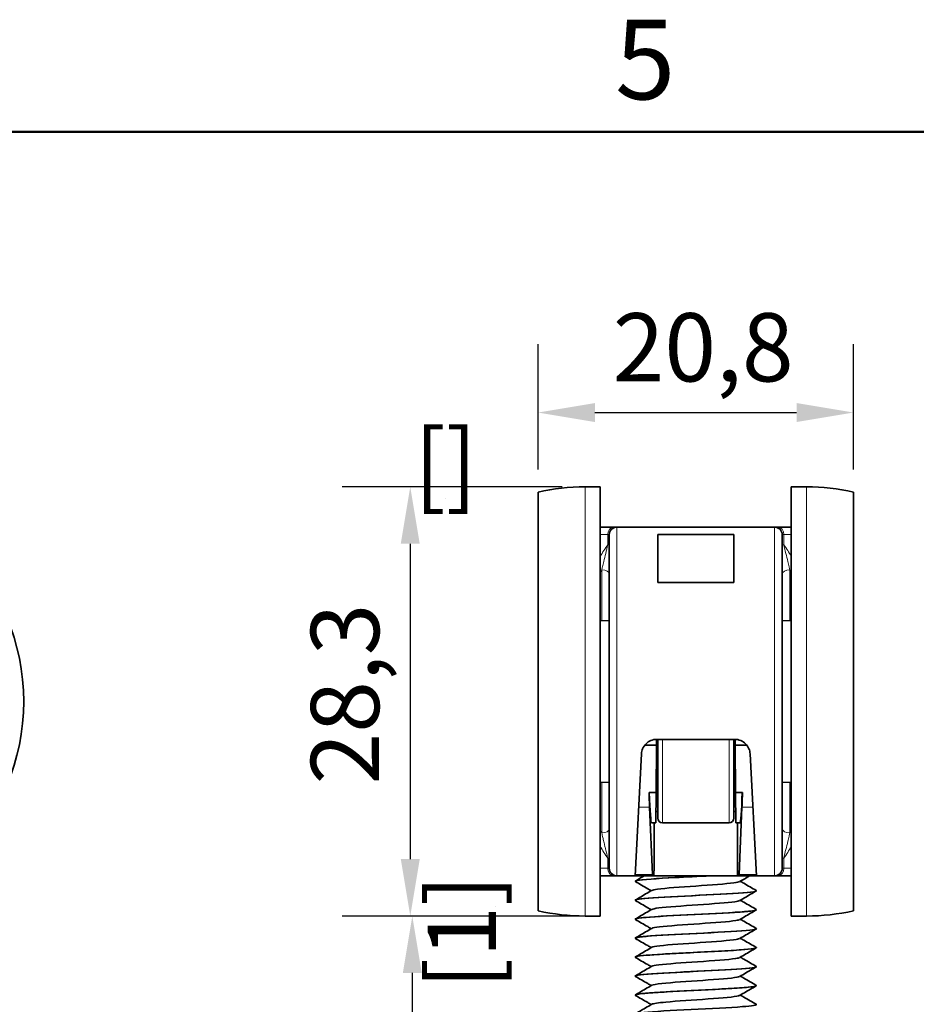
# Model space of a CAD drawing. Units: millimetres. Extents: x -1 to 630, y 0 to 446.
# Drawn here: x 117 to 176, y 373 to 438 of the extents above; entities that cross this region are included whole.
import ezdxf

# ---------------------------------------------------------------- set-up
doc = ezdxf.new("R2010")
doc.units = ezdxf.units.MM
doc.header["$LTSCALE"] = 1.5
for name, color, linetype, lineweight in [('Arêtes tangentes visibles(ISO)', 7, 'Continuous', 18), ('Arêtes visibles(ISO)', 7, 'Continuous', 35), ('Cadre_0', 7, 'Continuous', 50), ('Cadre_2', 7, 'Continuous', 50), ('Cotes(ISO)', 7, 'Continuous', 18)]:
    doc.layers.add(name, color=color, linetype=linetype, lineweight=lineweight)
doc.styles.add('Cadre_1', font='arial.ttf')
doc.styles.add('MANTION', font='arial.ttf')
doc.dimstyles.new('Plan commercial', dxfattribs={"dimscale": 1.5, "dimtxt": 3, "dimasz": 2.5, "dimexe": 3, "dimexo": 1, "dimgap": 0.762, "dimtad": 1, "dimrnd": 1e-08, "dimtxsty": 'MANTION', "dimcen": 0.09, "dimdle": 10, "dimclrd": 7, "dimclre": 7, "dimclrt": 256, "dimazin": 2, "dimtfac": 0.5, "dimtmove": 0, "dimatfit": 3, "dimfxl": 1, "dimtolj": 1, "dimlwd": 25, "dimlwe": 25, "dimarcsym": 0})

# ---------------------------------------------------------------- blocks, each defined once
blk = doc.blocks.new('Cadres Cadre par défaut')
at = {"layer": 'Cadre_0', "flags": 128}
blk.add_lwpolyline([(10, 10), (10, 287), (410, 287), (410, 10), (10, 10)], dxfattribs=at)
at = {"layer": 'Cadre_2', "insert": (103.854, 287.341), "char_height": 3.5, "attachment_point": 7, "style": 'Cadre_1'}
blk.add_mtext('5', dxfattribs=at)
blk = doc.blocks.new('*D5')
at = {"layer": 'Cotes(ISO)', "color": 7, "linetype": 'Continuous', "lineweight": 25, "transparency": 16777216}
for p, q in [((152.302, 378.792), (137.911, 378.792)), ((142.411, 375.042), (142.411, 336.942)), ((153.787, 333.192), (137.911, 333.192))]:
    blk.add_line(p, q, dxfattribs=at)
at = {"layer": 'Cotes(ISO)', "color": 7, "linetype": 'Continuous', "transparency": 16777216}
for points in [[(141.786, 375.042), (143.036, 375.042), (142.411, 378.792)], [(141.786, 336.942), (143.036, 336.942), (142.411, 333.192)]]:
    blk.add_solid(points, dxfattribs=at)
at = {"layer": 'Defpoints', "color": 0, "linetype": 'Continuous', "transparency": 16777216}
for p in [(153.802, 378.792), (142.411, 333.192), (155.287, 333.192)]:
    blk.add_point(p, dxfattribs=at)
at = {"layer": 'Cotes(ISO)', "color": 154, "linetype": 'Continuous', "lineweight": 25, "true_color": 0x004691, "transparency": 16777216, "char_height": 4.5, "attachment_point": 1, "rotation": 90, "style": 'MANTION'}
for s, insert in [('\\A1; 46', (136.673, 351.767)), ('\\A1;[1{\\H0,7000x;\\S51#64;}]', (143.554, 335.689))]:
    blk.add_mtext(s, dxfattribs=dict(at, insert=insert))
blk = doc.blocks.new('*D6')
at = {"layer": 'Cotes(ISO)', "color": 7, "linetype": 'Continuous', "lineweight": 25, "transparency": 16777216}
for p, q in [((152.302, 407.092), (137.776, 407.092)), ((142.276, 403.342), (142.276, 382.542)), ((153.302, 378.792), (137.776, 378.792))]:
    blk.add_line(p, q, dxfattribs=at)
at = {"layer": 'Cotes(ISO)', "color": 7, "linetype": 'Continuous', "transparency": 16777216}
for points in [[(141.651, 403.342), (142.901, 403.342), (142.276, 407.092)], [(141.651, 382.542), (142.901, 382.542), (142.276, 378.792)]]:
    blk.add_solid(points, dxfattribs=at)
at = {"layer": 'Defpoints', "color": 0, "linetype": 'Continuous', "transparency": 16777216}
for p in [(153.802, 407.092), (142.276, 378.792), (154.802, 378.792)]:
    blk.add_point(p, dxfattribs=at)
at = {"layer": 'Cotes(ISO)', "color": 154, "linetype": 'Continuous', "lineweight": 25, "true_color": 0x004691, "transparency": 16777216, "char_height": 4.5, "attachment_point": 1, "rotation": 90, "style": 'MANTION'}
for s, insert in [('\\A1; 28,3', (135.724, 386.094)), ('\\A1;[1{\\H0,7000x;\\S7#64;}]', (143.419, 373.971))]:
    blk.add_mtext(s, dxfattribs=dict(at, insert=insert))
blk = doc.blocks.new('*D7')
at = {"layer": 'Cotes(ISO)', "color": 7, "linetype": 'Continuous', "lineweight": 25, "transparency": 16777216}
for p, q in [((150.702, 408.248), (150.702, 416.495)), ((171.502, 408.248), (171.502, 416.495)), ((154.452, 411.995), (167.752, 411.995))]:
    blk.add_line(p, q, dxfattribs=at)
at = {"layer": 'Cotes(ISO)', "color": 7, "linetype": 'Continuous', "transparency": 16777216}
for points in [[(154.452, 412.62), (154.452, 411.37), (150.702, 411.995)], [(167.752, 412.62), (167.752, 411.37), (171.502, 411.995)]]:
    blk.add_solid(points, dxfattribs=at)
at = {"layer": 'Defpoints', "color": 0, "linetype": 'Continuous', "transparency": 16777216}
for p in [(171.502, 411.995), (150.702, 406.748), (171.502, 406.748)]:
    blk.add_point(p, dxfattribs=at)
at = {"layer": 'Cotes(ISO)', "color": 154, "linetype": 'Continuous', "lineweight": 25, "true_color": 0x004691, "transparency": 16777216, "char_height": 4.5, "attachment_point": 1, "style": 'MANTION'}
for s, insert in [('\\A1; 20,8', (154.249, 418.546)), ('\\A1;[{\\H0,7000x;\\S13#16;}]', (142.54, 410.852))]:
    blk.add_mtext(s, dxfattribs=dict(at, insert=insert))

msp = doc.modelspace()

# ---------------------------------------------------------------- linework, layer by layer
at = {"layer": 'Arêtes tangentes visibles(ISO)'}
for p, q in [((153.8016, 378.7918), (153.8016, 407.0918)), ((168.4016, 407.0918), (168.4016, 378.7918)), ((155.2967, 403.9418), (154.8016, 403.9418)), ((155.2967, 403.9418), (155.4016, 403.9418)), ((155.2967, 403.9418), (155.2967, 403.2779)), ((155.9016, 404.4418), (155.9016, 381.4418)), ((166.3016, 381.4418), (166.3016, 404.4418)), ((166.8016, 403.9418), (166.9064, 403.9418)), ((167.4016, 403.9418), (166.9064, 403.9418)), ((166.9064, 403.2779), (166.9064, 403.9418)), ((155.4016, 403.2779), (155.2967, 403.2779)), ((166.9064, 403.2779), (166.8016, 403.2779)), ((154.9016, 401.6154), (154.9016, 398.273)), ((167.3016, 398.273), (167.3016, 401.6154)), ((158.9016, 390.4418), (158.9016, 384.9418)), ((163.3016, 384.9418), (163.3016, 390.4418)), ((154.9016, 387.6106), (154.9016, 384.2683)), ((167.3016, 384.2683), (167.3016, 387.6106)), ((157.3393, 385.979), (158.0548, 385.979)), ((164.1483, 385.979), (164.8638, 385.979)), ((155.2967, 382.6057), (155.2967, 381.9418)), ((155.2967, 382.6057), (155.4016, 382.6057)), ((166.8016, 382.6057), (166.9064, 382.6057)), ((166.9064, 381.9418), (166.9064, 382.6057)), ((154.8016, 381.9418), (155.2967, 381.9418)), ((155.4016, 381.9418), (155.2967, 381.9418)), ((166.9064, 381.9418), (166.8016, 381.9418)), ((166.9064, 381.9418), (167.4016, 381.9418)), ((157.1063, 381.5322), (158.2456, 381.5322)), ((163.9576, 381.5322), (165.0968, 381.5322))]:
    msp.add_line(p, q, dxfattribs=at)
for centre, major_axis, ratio, start_param, end_param in [((155.6918, 403.9418), (0, 0.5), 0.7902439, 0, 1.5707963), ((166.5113, 403.9418), (0, 0.5), 0.7902439, 4.712389, 6.2831853), ((154.9016, 401.3262), (0.5, 0), 0.5782369, 0, 1.5707963), ((167.3016, 401.3262), (-0.5, 0), 0.5782369, 4.712389, 6.2831853), ((154.9016, 384.5574), (0.5, 0), 0.5782369, 4.712389, 6.2831853), ((167.3016, 384.5574), (-0.5, 0), 0.5782369, 0, 1.5707963), ((155.6918, 381.9418), (0, -0.5), 0.7902439, 4.712389, 6.2831853), ((166.5113, 381.9418), (0, -0.5), 0.7902439, 0, 1.5707963)]:
    msp.add_ellipse(centre, major_axis=major_axis, ratio=ratio, start_param=start_param, end_param=end_param, dxfattribs=at)
for points in [[(155.2967, 403.2779), (155.1205, 403.0303), (154.9554, 402.7708), (154.801, 402.5003)], [(167.402, 402.5002), (167.2476, 402.7709), (167.0825, 403.0305), (166.9064, 403.2779)], [(154.8016, 401.4058), (154.8343, 401.4763), (154.8676, 401.5462), (154.9016, 401.6154)], [(167.3016, 401.6154), (167.3355, 401.5461), (167.3689, 401.4763), (167.4015, 401.4058)], [(154.9016, 384.2683), (154.8676, 384.3374), (154.8343, 384.4073), (154.8016, 384.4778)], [(167.4015, 384.4778), (167.3689, 384.4073), (167.3355, 384.3375), (167.3016, 384.2683)], [(154.801, 383.3832), (154.9554, 383.1127), (155.1205, 382.8533), (155.2967, 382.6057)], [(166.9064, 382.6057), (167.0825, 382.8531), (167.2476, 383.1127), (167.402, 383.3834)]]:
    msp.add_open_spline(points, degree=3, dxfattribs=at)
for points, knots in [([(155.2967, 403.2779), (155.2587, 403.0947), (155.2102, 402.896), (155.1187, 402.5222), (155.0746, 402.3445), (155.004, 402.0533), (154.9771, 401.9407), (154.9341, 401.7571), (154.9177, 401.6863), (154.9016, 401.6154)], [0, 0, 0, 0, 0.07707376, 0.07707376, 0.1465487, 0.1465487, 0.18997054, 0.18997054, 0.21710919, 0.21710919, 0.21710919, 0.21710919]), ([(167.3016, 401.6154), (167.2854, 401.6863), (167.2691, 401.7571), (167.226, 401.9407), (167.1991, 402.0533), (167.1285, 402.3445), (167.0845, 402.5222), (166.9929, 402.896), (166.9444, 403.0947), (166.9064, 403.2779)], [0, 0, 0, 0, 0.02713865, 0.02713865, 0.07056048, 0.07056048, 0.14003541, 0.14003541, 0.21710917, 0.21710917, 0.21710917, 0.21710917]), ([(154.9016, 384.2683), (154.9244, 384.1678), (154.9479, 384.0671), (154.9931, 383.8761), (155.0148, 383.7858), (155.0502, 383.6397), (155.0639, 383.5837), (155.0862, 383.493), (155.0947, 383.4582), (155.1203, 383.354), (155.1374, 383.2848), (155.1814, 383.1055), (155.2081, 382.996), (155.2563, 382.7909), (155.278, 382.6958), (155.2967, 382.6057)], [0, 0, 0, 0, 0.03845002, 0.03845002, 0.07310919, 0.07310919, 0.09477117, 0.09477117, 0.10830991, 0.10830991, 0.13538739, 0.13538739, 0.17871135, 0.17871135, 0.21661982, 0.21661982, 0.21661982, 0.21661982]), ([(166.9064, 382.6057), (166.9444, 382.7889), (166.9929, 382.9877), (167.0845, 383.3614), (167.1285, 383.5391), (167.1991, 383.8303), (167.226, 383.9429), (167.2691, 384.1266), (167.2854, 384.1974), (167.3016, 384.2683)], [0, 0, 0, 0, 0.07707375, 0.07707375, 0.14654869, 0.14654869, 0.18997052, 0.18997052, 0.21710917, 0.21710917, 0.21710917, 0.21710917])]:
    msp.add_open_spline(points, degree=3, knots=knots, dxfattribs=at)
at = {"layer": 'Arêtes visibles(ISO)'}
for p, q in [((150.7016, 379.1356), (150.7016, 406.7481)), ((153.8016, 407.0918), (154.8016, 407.0918)), ((154.8016, 378.7918), (154.8016, 407.0918)), ((167.4016, 407.0918), (167.4016, 378.7918)), ((168.4016, 407.0918), (167.4016, 407.0918)), ((171.5016, 406.7481), (171.5016, 379.1356)), ((154.8016, 404.4418), (155.6918, 404.4418)), ((155.4016, 381.9418), (155.4016, 403.9418)), ((155.9016, 404.4418), (155.6918, 404.4418)), ((155.9016, 404.4418), (166.3016, 404.4418)), ((158.6016, 400.7835), (158.6016, 403.9418)), ((158.6016, 403.9418), (163.6016, 403.9418)), ((163.6016, 403.9418), (163.6016, 400.7835)), ((166.5113, 404.4418), (166.3016, 404.4418)), ((166.5113, 404.4418), (167.4016, 404.4418)), ((166.8016, 403.9418), (166.8016, 381.9418)), ((163.6016, 400.7835), (158.6016, 400.7835)), ((155.4016, 398.2599), (154.8016, 398.2756)), ((166.8016, 398.2599), (167.4016, 398.2756)), ((158.5099, 390.4417), (158.5067, 390.0695)), ((158.5222, 390.4418), (163.6809, 390.4418)), ((158.6016, 385.2418), (158.6016, 390.4418)), ((163.6016, 390.4418), (163.6016, 385.2418)), ((163.6932, 390.4417), (163.6964, 390.0695)), ((157.7438, 390.0695), (158.5067, 390.0695)), ((158.4794, 386.9418), (158.5067, 390.0695)), ((163.6964, 390.0695), (164.4594, 390.0695)), ((163.6964, 390.0695), (163.7237, 386.9418)), ((157.5236, 389.4941), (157.1016, 381.4418)), ((164.6796, 389.4941), (165.1016, 381.4418)), ((158.4881, 387.9418), (158.6016, 387.9418)), ((163.715, 387.9418), (163.6016, 387.9418)), ((155.4016, 387.6237), (154.8016, 387.608)), ((166.8016, 387.6237), (167.4016, 387.608)), ((158.0193, 386.9418), (158.4794, 386.9418)), ((158.4619, 384.9418), (158.4794, 386.9418)), ((163.7237, 386.9418), (163.7412, 384.9418)), ((163.7237, 386.9418), (164.1838, 386.9418)), ((158.2456, 381.5322), (158.0548, 385.979)), ((164.1483, 385.979), (163.9576, 381.5322)), ((158.4685, 385.6905), (158.6016, 385.6905)), ((163.6016, 385.6905), (163.7347, 385.6905)), ((158.1851, 384.9418), (158.4619, 384.9418)), ((158.3516, 384.9418), (158.3516, 382.183)), ((163.3016, 384.9418), (158.9016, 384.9418)), ((163.7412, 384.9418), (164.018, 384.9418)), ((163.8516, 382.183), (163.8516, 384.9418)), ((155.6918, 381.4418), (154.8016, 381.4418)), ((155.6918, 381.4418), (155.9016, 381.4418)), ((157.1016, 381.4418), (155.9016, 381.4418)), ((158.2534, 381.4418), (157.1016, 381.4418)), ((158.3322, 381.4418), (158.2534, 381.4418)), ((163.871, 381.4418), (158.3322, 381.4418)), ((163.9497, 381.4418), (163.871, 381.4418)), ((165.1016, 381.4418), (163.9497, 381.4418)), ((165.1016, 381.4418), (166.3016, 381.4418)), ((166.3016, 381.4418), (166.5113, 381.4418)), ((167.4016, 381.4418), (166.5113, 381.4418)), ((157.1016, 381.0838), (157.1016, 381.0848)), ((165.1016, 380.4583), (165.1016, 380.4593)), ((157.1016, 379.8328), (157.1016, 379.8338)), ((165.1016, 379.2073), (165.1016, 379.2083)), ((153.8016, 378.7918), (154.8016, 378.7918)), ((157.1016, 378.5818), (157.1016, 378.5828)), ((168.4016, 378.7918), (167.4016, 378.7918)), ((165.1016, 377.9563), (165.1016, 377.9573)), ((157.1016, 377.3308), (157.1016, 377.3318)), ((165.1016, 376.7053), (165.1016, 376.7063)), ((157.1016, 376.0798), (157.1016, 376.0808)), ((165.1016, 375.4543), (165.1016, 375.4553)), ((157.1016, 374.8288), (157.1016, 374.8298)), ((165.1016, 374.2033), (165.1016, 374.2043)), ((157.1016, 373.5778), (157.1016, 373.5788))]:
    msp.add_line(p, q, dxfattribs=at)
msp.add_circle((102.638, 392.9418), 14.15, dxfattribs=at)
for centre, radius, start, end in [((153.8016, 392.9418), 14.15, 90, 102.655077), ((168.4016, 392.9418), 14.15, 77.344923, 90), ((155.9016, 403.9418), 0.5, 90, 180), ((166.3016, 403.9418), 0.5, 0, 90), ((158.9016, 385.2418), 0.3, 180, 270), ((163.3016, 385.2418), 0.3, 270, 0), ((155.9016, 381.9418), 0.5, 180, 270), ((166.3016, 381.9418), 0.5, 270, 0), ((153.8016, 392.9418), 14.15, 257.344923, 270), ((168.4016, 392.9418), 14.15, 270, 282.655077)]:
    msp.add_arc(centre, radius, start, end, dxfattribs=at)
for centre, major_axis, start_param, end_param in [((158.1309, 392.9418), (0.0576, -8.5), 5.4958855, 5.6721485), ((158.1309, 392.9418), (-0.0543, 8), 2.4186869, 3.1414211), ((164.0722, 392.9418), (0.0543, 8), 3.1417642, 3.8644984), ((164.0722, 392.9418), (-0.0576, -8.5), 0.6110368, 0.7872998), ((158.3254, 382.4418), (-0.0068, 1), 3.1414211, 4.4504181), ((163.8777, 382.4418), (0.0068, 1), 1.8327672, 3.1417642), ((158.25, 381.9418), (0.0034, -0.5), 5.6721485, 6.2830138), ((163.9531, 381.9418), (-0.0034, -0.5), 0.0001715, 0.6110368)]:
    msp.add_ellipse(centre, major_axis=major_axis, ratio=0.0252925, start_param=start_param, end_param=end_param, dxfattribs=at)
for points, knots in [([(158.5222, 390.4418), (158.397, 390.4418), (158.2637, 390.4168), (158.019, 390.316), (157.9076, 390.2402), (157.7282, 390.0632), (157.6499, 389.9489), (157.5541, 389.7177), (157.5296, 389.6034), (157.5236, 389.4941)], [0.30915847, 0.30915847, 0.30915847, 0.30915847, 0.34671156, 0.34671156, 0.38426465, 0.38426465, 0.4234954, 0.4234954, 0.4572841, 0.4572841, 0.4572841, 0.4572841]), ([(164.6796, 389.4941), (164.6736, 389.6034), (164.6491, 389.7177), (164.5533, 389.9489), (164.4749, 390.0632), (164.2955, 390.2402), (164.1841, 390.316), (163.9394, 390.4168), (163.8061, 390.4418), (163.6809, 390.4418)], [-0.14812563, -0.14812563, -0.14812563, -0.14812563, -0.11433694, -0.11433694, -0.07510618, -0.07510618, -0.03755309, -0.03755309, 0, 0, 0, 0]), ([(157.1236, 381.0667), (157.0816, 381.0898), (157.1181, 381.113), (157.2391, 381.1362), (157.5709, 381.1997), (158.5289, 381.2632), (159.7274, 381.3267), (160.451, 381.3651), (161.2507, 381.4034), (162.0016, 381.4418)], [234.1748421, 234.1748421, 234.1748421, 234.1748421, 234.5239097, 234.5239097, 234.5239097, 235.4809818, 235.4809818, 235.4809818, 236.0589204, 236.0589204, 236.0589204, 236.0589204]), ([(161.9815, 381.4418), (161.7171, 381.4283), (161.4466, 381.4147), (161.1748, 381.4012), (159.8925, 381.3374), (158.6156, 381.2735), (157.8629, 381.2097), (157.3721, 381.1681), (157.1129, 381.1264), (157.1087, 381.0848)], [-242.3370832, -242.3370832, -242.3370832, -242.3370832, -242.1331703, -242.1331703, -242.1331703, -241.1712659, -241.1712659, -241.1712659, -240.5440659, -240.5440659, -240.5440659, -240.5440659]), ([(157.1164, 381.1019), (157.2074, 381.1547), (157.2984, 381.2074), (157.4939, 381.3207), (157.5983, 381.3812), (157.7027, 381.4418)], [0, 0, 0, 0, 0.031559944, 0.031559944, 0.067774633, 0.067774633, 0.067774633, 0.067774633]), ([(158.1644, 380.4588), (158.0871, 380.5037), (158.0098, 380.5486), (157.6605, 380.7514), (157.3885, 380.9091), (157.1164, 381.0667)], [0.00466547, 0.00466547, 0.00466547, 0.00466547, 0.03148387, 0.03148387, 0.12582354, 0.12582354, 0.12582354, 0.12582354]), ([(158.2127, 380.4822), (158.2583, 380.5098), (158.3835, 380.5373), (158.5881, 380.5648), (159.1003, 380.6337), (160.0908, 380.7026), (161.1002, 380.7715), (162.1091, 380.8403), (163.0999, 380.9092), (163.6131, 380.9781), (163.8187, 381.0057), (163.9447, 381.0333), (163.9904, 381.0609)], [234.3786077, 234.3786077, 234.3786077, 234.3786077, 234.7931195, 234.7931195, 234.7931195, 235.8311967, 235.8311967, 235.8311967, 236.8688933, 236.8688933, 236.8688933, 237.2847461, 237.2847461, 237.2847461, 237.2847461]), ([(164.0387, 381.0843), (164.116, 381.0394), (164.1933, 380.9945), (164.5426, 380.7918), (164.8147, 380.6341), (165.0868, 380.4764)], [0.00466547, 0.00466547, 0.00466547, 0.00466547, 0.03148387, 0.03148387, 0.12582354, 0.12582354, 0.12582354, 0.12582354]), ([(157.1171, 379.8157), (157.0209, 379.8743), (157.4643, 379.9329), (158.3068, 379.9915), (159.2216, 380.0552), (160.5822, 380.1188), (161.8389, 380.1825), (163.0952, 380.2461), (164.2137, 380.3097), (164.7428, 380.3733), (164.9783, 380.4017), (165.0942, 380.43), (165.0931, 380.4583)], [227.8916568, 227.8916568, 227.8916568, 227.8916568, 228.7749308, 228.7749308, 228.7749308, 229.7338886, 229.7338886, 229.7338886, 230.6925244, 230.6925244, 230.6925244, 231.1192879, 231.1192879, 231.1192879, 231.1192879]), ([(165.0841, 380.4764), (165.1042, 380.4656), (165.1064, 380.4548), (165.0897, 380.444), (164.991, 380.3802), (164.2368, 380.3164), (163.1329, 380.2526), (162.0293, 380.1888), (160.6062, 380.1251), (159.4407, 380.0613), (158.2754, 379.9975), (157.3993, 379.9338), (157.1676, 379.87), (157.1237, 379.858), (157.1031, 379.8459), (157.1048, 379.8338)], [-237.4885116, -237.4885116, -237.4885116, -237.4885116, -237.325391, -237.325391, -237.325391, -236.3643541, -236.3643541, -236.3643541, -235.4034882, -235.4034882, -235.4034882, -234.4427927, -234.4427927, -234.4427927, -234.2608806, -234.2608806, -234.2608806, -234.2608806]), ([(157.1164, 379.8509), (157.2074, 379.9037), (157.2984, 379.9564), (157.6613, 380.1667), (157.9331, 380.3244), (158.2048, 380.4822)], [0, 0, 0, 0, 0.03155994, 0.03155994, 0.12582354, 0.12582354, 0.12582354, 0.12582354]), ([(165.0868, 380.4412), (164.9957, 380.3884), (164.9047, 380.3357), (164.5418, 380.1254), (164.27, 379.9677), (163.9984, 379.8099)], [0, 0, 0, 0, 0.03155994, 0.03155994, 0.12582354, 0.12582354, 0.12582354, 0.12582354]), ([(157.125, 378.5647), (157.0733, 378.5942), (157.1479, 378.6237), (157.3558, 378.6532), (157.8054, 378.717), (158.8663, 378.7808), (160.1078, 378.8446), (161.349, 378.9083), (162.7368, 378.9721), (163.7086, 379.0359), (164.5792, 379.093), (165.0946, 379.1502), (165.1004, 379.2073)], [221.6084715, 221.6084715, 221.6084715, 221.6084715, 222.0529498, 222.0529498, 222.0529498, 223.0142487, 223.0142487, 223.0142487, 223.9752037, 223.9752037, 223.9752037, 224.8361026, 224.8361026, 224.8361026, 224.8361026]), ([(165.0792, 379.2254), (165.1448, 379.1854), (164.9758, 379.1453), (164.5776, 379.1053), (163.9444, 379.0416), (162.7487, 378.9778), (161.4744, 378.9141), (160.2004, 378.8505), (158.8824, 378.7868), (158.0537, 378.7231), (157.4454, 378.6763), (157.1129, 378.6296), (157.1068, 378.5828)], [-231.2053263, -231.2053263, -231.2053263, -231.2053263, -230.6016983, -230.6016983, -230.6016983, -229.6418426, -229.6418426, -229.6418426, -228.6821525, -228.6821525, -228.6821525, -227.9776953, -227.9776953, -227.9776953, -227.9776953]), ([(158.1644, 379.2078), (158.0871, 379.2527), (158.0098, 379.2976), (157.6605, 379.5004), (157.3885, 379.6581), (157.1164, 379.8157)], [0.00466547, 0.00466547, 0.00466547, 0.00466547, 0.03148387, 0.03148387, 0.12582354, 0.12582354, 0.12582354, 0.12582354]), ([(157.1164, 378.5999), (157.2074, 378.6527), (157.2984, 378.7054), (157.6613, 378.9157), (157.9331, 379.0734), (158.2048, 379.2312)], [0, 0, 0, 0, 0.03155994, 0.03155994, 0.12582354, 0.12582354, 0.12582354, 0.12582354]), ([(158.2133, 379.2312), (158.2647, 379.2618), (158.4144, 379.2924), (158.6596, 379.323), (159.213, 379.3921), (160.2322, 379.4611), (161.2427, 379.5302), (162.2528, 379.5992), (163.2166, 379.6682), (163.6857, 379.7373), (163.8502, 379.7615), (163.9517, 379.7857), (163.9911, 379.8099)], [228.0954224, 228.0954224, 228.0954224, 228.0954224, 228.5564431, 228.5564431, 228.5564431, 229.5968869, 229.5968869, 229.5968869, 230.6369262, 230.6369262, 230.6369262, 231.0015608, 231.0015608, 231.0015608, 231.0015608]), ([(164.0387, 379.8333), (164.116, 379.7884), (164.1933, 379.7435), (164.5426, 379.5408), (164.8147, 379.3831), (165.0868, 379.2254)], [0.00466547, 0.00466547, 0.00466547, 0.00466547, 0.03148387, 0.03148387, 0.12582354, 0.12582354, 0.12582354, 0.12582354]), ([(158.1644, 377.9568), (158.0871, 378.0017), (158.0098, 378.0466), (157.6605, 378.2494), (157.3885, 378.4071), (157.1164, 378.5647)], [0.00466547, 0.00466547, 0.00466547, 0.00466547, 0.03148387, 0.03148387, 0.12582354, 0.12582354, 0.12582354, 0.12582354]), ([(158.2135, 377.9802), (158.2691, 378.013), (158.4368, 378.0457), (158.7116, 378.0784), (159.293, 378.1476), (160.3319, 378.2168), (161.3426, 378.286), (162.3528, 378.3552), (163.2969, 378.4244), (163.7338, 378.4936), (163.8712, 378.5154), (163.9568, 378.5371), (163.9918, 378.5589)], [221.8122371, 221.8122371, 221.8122371, 221.8122371, 222.3050601, 222.3050601, 222.3050601, 223.3480157, 223.3480157, 223.3480157, 224.3905426, 224.3905426, 224.3905426, 224.7183755, 224.7183755, 224.7183755, 224.7183755]), ([(165.0868, 379.1902), (164.9957, 379.1374), (164.9047, 379.0847), (164.5418, 378.8744), (164.27, 378.7167), (163.9984, 378.5589)], [0, 0, 0, 0, 0.03155994, 0.03155994, 0.12582354, 0.12582354, 0.12582354, 0.12582354]), ([(164.0387, 378.5823), (164.116, 378.5374), (164.1933, 378.4925), (164.5426, 378.2898), (164.8147, 378.1321), (165.0868, 377.9744)], [0.00466547, 0.00466547, 0.00466547, 0.00466547, 0.03148387, 0.03148387, 0.12582354, 0.12582354, 0.12582354, 0.12582354]), ([(157.1168, 377.3137), (157.0146, 377.3754), (157.5173, 377.4372), (158.4446, 377.4989), (159.4194, 377.5638), (160.8343, 377.6287), (162.0973, 377.6937), (163.3505, 377.7581), (164.4185, 377.8225), (164.8607, 377.8869), (165.0196, 377.91), (165.0962, 377.9332), (165.0941, 377.9563)], [215.3252862, 215.3252862, 215.3252862, 215.3252862, 216.2556465, 216.2556465, 216.2556465, 217.2337048, 217.2337048, 217.2337048, 218.2041221, 218.2041221, 218.2041221, 218.5529173, 218.5529173, 218.5529173, 218.5529173]), ([(165.0861, 377.9744), (165.0953, 377.9693), (165.1005, 377.9642), (165.1014, 377.9591), (165.1128, 377.8954), (164.4684, 377.8318), (163.4285, 377.7682), (162.3887, 377.7045), (160.9817, 377.6409), (159.7757, 377.5773), (158.5699, 377.5137), (157.5975, 377.4501), (157.2512, 377.3864), (157.1521, 377.3682), (157.105, 377.35), (157.1073, 377.3318)], [-224.922141, -224.922141, -224.922141, -224.922141, -224.8450329, -224.8450329, -224.8450329, -223.8861592, -223.8861592, -223.8861592, -222.9274465, -222.9274465, -222.9274465, -221.968894, -221.968894, -221.968894, -221.6945099, -221.6945099, -221.6945099, -221.6945099]), ([(157.1164, 377.3489), (157.2074, 377.4017), (157.2984, 377.4544), (157.6613, 377.6647), (157.9331, 377.8224), (158.2048, 377.9802)], [0, 0, 0, 0, 0.03155994, 0.03155994, 0.12582354, 0.12582354, 0.12582354, 0.12582354]), ([(165.0868, 377.9392), (164.9957, 377.8864), (164.9047, 377.8337), (164.5418, 377.6234), (164.27, 377.4657), (163.9984, 377.3079)], [0, 0, 0, 0, 0.03155994, 0.03155994, 0.12582354, 0.12582354, 0.12582354, 0.12582354]), ([(158.1644, 376.7058), (158.0871, 376.7507), (158.0098, 376.7956), (157.6605, 376.9984), (157.3885, 377.1561), (157.1164, 377.3137)], [0.00466547, 0.00466547, 0.00466547, 0.00466547, 0.03148387, 0.03148387, 0.12582354, 0.12582354, 0.12582354, 0.12582354]), ([(158.2136, 376.7292), (158.2714, 376.763), (158.4487, 376.7968), (158.739, 376.8306), (159.3353, 376.9), (160.3859, 376.9694), (161.3974, 377.0388), (162.4084, 377.1081), (163.3421, 377.1775), (163.7602, 377.2469), (163.8828, 377.2672), (163.9597, 377.2875), (163.9923, 377.3079)], [215.5290518, 215.5290518, 215.5290518, 215.5290518, 216.038087, 216.038087, 216.038087, 217.0837033, 217.0837033, 217.0837033, 218.1288657, 218.1288657, 218.1288657, 218.4351902, 218.4351902, 218.4351902, 218.4351902]), ([(164.0387, 377.3313), (164.116, 377.2864), (164.1933, 377.2415), (164.5426, 377.0388), (164.8147, 376.8811), (165.0868, 376.7234)], [0.00466547, 0.00466547, 0.00466547, 0.00466547, 0.03148387, 0.03148387, 0.12582354, 0.12582354, 0.12582354, 0.12582354]), ([(157.1245, 376.0627), (157.0677, 376.096), (157.1722, 376.1293), (157.4426, 376.1626), (157.9526, 376.2254), (159.0397, 376.2883), (160.2746, 376.3511), (161.5094, 376.4139), (162.8603, 376.4767), (163.7937, 376.5396), (164.6147, 376.5948), (165.0942, 376.6501), (165.1001, 376.7053)], [209.0421009, 209.0421009, 209.0421009, 209.0421009, 209.5440643, 209.5440643, 209.5440643, 210.4907043, 210.4907043, 210.4907043, 211.4372537, 211.4372537, 211.4372537, 212.269732, 212.269732, 212.269732, 212.269732]), ([(165.0782, 376.7234), (165.1352, 376.6901), (165.0306, 376.6567), (164.7594, 376.6234), (164.2426, 376.5598), (163.1345, 376.4962), (161.8821, 376.4327), (160.6298, 376.3691), (159.2667, 376.3056), (158.3423, 376.242), (157.5608, 376.1883), (157.1106, 376.1345), (157.1038, 376.0808)], [-218.6389557, -218.6389557, -218.6389557, -218.6389557, -218.1362702, -218.1362702, -218.1362702, -217.1785071, -217.1785071, -217.1785071, -216.2208994, -216.2208994, -216.2208994, -215.4113246, -215.4113246, -215.4113246, -215.4113246]), ([(157.1164, 376.0979), (157.2074, 376.1507), (157.2984, 376.2034), (157.6613, 376.4137), (157.9331, 376.5714), (158.2048, 376.7292)], [0, 0, 0, 0, 0.03155994, 0.03155994, 0.12582354, 0.12582354, 0.12582354, 0.12582354]), ([(165.0868, 376.6882), (164.9957, 376.6354), (164.9047, 376.5827), (164.5418, 376.3724), (164.27, 376.2147), (163.9984, 376.0569)], [0, 0, 0, 0, 0.03155994, 0.03155994, 0.12582354, 0.12582354, 0.12582354, 0.12582354]), ([(158.1644, 375.4548), (158.0871, 375.4997), (158.0098, 375.5446), (157.6605, 375.7474), (157.3885, 375.9051), (157.1164, 376.0627)], [0.00466547, 0.00466547, 0.00466547, 0.00466547, 0.03148387, 0.03148387, 0.12582354, 0.12582354, 0.12582354, 0.12582354]), ([(158.2128, 375.4782), (158.2654, 375.5093), (158.4193, 375.5404), (158.671, 375.5714), (159.2221, 375.6395), (160.2227, 375.7075), (161.2186, 375.7756), (162.2638, 375.8469), (163.2624, 375.9183), (163.722, 375.9897), (163.866, 376.0121), (163.9552, 376.0345), (163.9912, 376.0569)], [209.2458665, 209.2458665, 209.2458665, 209.2458665, 209.7139668, 209.7139668, 209.7139668, 210.7390852, 210.7390852, 210.7390852, 211.8148582, 211.8148582, 211.8148582, 212.1520049, 212.1520049, 212.1520049, 212.1520049]), ([(164.0387, 376.0803), (164.116, 376.0354), (164.1933, 375.9905), (164.5426, 375.7878), (164.8147, 375.6301), (165.0868, 375.4724)], [0.00466547, 0.00466547, 0.00466547, 0.00466547, 0.03148387, 0.03148387, 0.12582354, 0.12582354, 0.12582354, 0.12582354]), ([(157.1187, 374.8117), (157.0996, 374.822), (157.0968, 374.8324), (157.1114, 374.8428), (157.1998, 374.9056), (157.9245, 374.9685), (158.999, 375.0314), (160.0734, 375.0942), (161.4698, 375.1571), (162.6361, 375.22), (163.8023, 375.2828), (164.7084, 375.3457), (164.9963, 375.4085), (165.0662, 375.4238), (165.0992, 375.439), (165.0972, 375.4543)], [202.7589156, 202.7589156, 202.7589156, 202.7589156, 202.9149924, 202.9149924, 202.9149924, 203.8622852, 203.8622852, 203.8622852, 204.8094827, 204.8094827, 204.8094827, 205.7565855, 205.7565855, 205.7565855, 205.9865467, 205.9865467, 205.9865467, 205.9865467]), ([(165.0866, 375.4724), (165.1892, 375.4113), (164.6971, 375.3502), (163.7876, 375.2891), (162.8424, 375.2257), (161.4716, 375.1622), (160.2269, 375.0987), (158.9823, 375.0352), (157.8971, 374.9717), (157.4077, 374.9082), (157.2063, 374.8821), (157.108, 374.8559), (157.1096, 374.8298)], [-212.3557704, -212.3557704, -212.3557704, -212.3557704, -211.4351681, -211.4351681, -211.4351681, -210.4784778, -210.4784778, -210.4784778, -209.5219379, -209.5219379, -209.5219379, -209.1281393, -209.1281393, -209.1281393, -209.1281393]), ([(157.1164, 374.8469), (157.2074, 374.8997), (157.2984, 374.9524), (157.6613, 375.1627), (157.9331, 375.3204), (158.2048, 375.4782)], [0, 0, 0, 0, 0.03155994, 0.03155994, 0.12582354, 0.12582354, 0.12582354, 0.12582354]), ([(165.0868, 375.4372), (164.9957, 375.3844), (164.9047, 375.3317), (164.5418, 375.1214), (164.27, 374.9637), (163.9984, 374.8059)], [0, 0, 0, 0, 0.03155994, 0.03155994, 0.12582354, 0.12582354, 0.12582354, 0.12582354]), ([(158.1644, 374.2038), (158.0871, 374.2487), (158.0098, 374.2936), (157.6605, 374.4964), (157.3885, 374.6541), (157.1164, 374.8117)], [0.00466547, 0.00466547, 0.00466547, 0.00466547, 0.03148387, 0.03148387, 0.12582354, 0.12582354, 0.12582354, 0.12582354]), ([(158.2126, 374.2272), (158.2809, 374.266), (158.5069, 374.3047), (158.8732, 374.3435), (159.5168, 374.4115), (160.5707, 374.4796), (161.556, 374.5477), (162.555, 374.6167), (163.447, 374.6858), (163.8167, 374.7548), (163.9079, 374.7718), (163.9665, 374.7888), (163.9937, 374.8059)], [202.9626812, 202.9626812, 202.9626812, 202.9626812, 203.5463547, 203.5463547, 203.5463547, 204.5721635, 204.5721635, 204.5721635, 205.6123586, 205.6123586, 205.6123586, 205.8688196, 205.8688196, 205.8688196, 205.8688196]), ([(164.0387, 374.8293), (164.116, 374.7844), (164.1933, 374.7395), (164.5426, 374.5368), (164.8147, 374.3791), (165.0868, 374.2214)], [0.00466547, 0.00466547, 0.00466547, 0.00466547, 0.03148387, 0.03148387, 0.12582354, 0.12582354, 0.12582354, 0.12582354]), ([(157.1198, 373.5607), (157.0402, 373.6107), (157.3381, 373.6607), (157.9599, 373.7107), (158.7422, 373.7736), (160.017, 373.8365), (161.2795, 373.8994), (162.542, 373.9623), (163.7597, 374.0252), (164.4507, 374.0881), (164.8724, 374.1265), (165.0913, 374.1649), (165.0941, 374.2033)], [196.4757303, 196.4757303, 196.4757303, 196.4757303, 197.2291957, 197.2291957, 197.2291957, 198.1770748, 198.1770748, 198.1770748, 199.1248544, 199.1248544, 199.1248544, 199.7033614, 199.7033614, 199.7033614, 199.7033614]), ([(165.0791, 374.2214), (165.1239, 374.1965), (165.0781, 374.1716), (164.9354, 374.1467), (164.5718, 374.0833), (163.5889, 374.0198), (162.3815, 373.9564), (161.1743, 373.893), (159.7748, 373.8296), (158.7452, 373.7661), (157.7315, 373.7037), (157.1028, 373.6413), (157.1016, 373.5788)], [-206.0725851, -206.0725851, -206.0725851, -206.0725851, -205.6972652, -205.6972652, -205.6972652, -204.7414652, -204.7414652, -204.7414652, -203.7858108, -203.7858108, -203.7858108, -202.844954, -202.844954, -202.844954, -202.844954]), ([(157.1164, 373.5959), (157.2074, 373.6487), (157.2984, 373.7014), (157.6613, 373.9117), (157.9331, 374.0694), (158.2048, 374.2272)], [0, 0, 0, 0, 0.03155994, 0.03155994, 0.12582354, 0.12582354, 0.12582354, 0.12582354]), ([(165.0868, 374.1862), (164.9957, 374.1334), (164.9047, 374.0807), (164.5418, 373.8704), (164.27, 373.7127), (163.9984, 373.5549)], [0, 0, 0, 0, 0.03155994, 0.03155994, 0.12582354, 0.12582354, 0.12582354, 0.12582354]), ([(158.1644, 372.9528), (158.0871, 372.9977), (158.0098, 373.0426), (157.6605, 373.2454), (157.3885, 373.4031), (157.1164, 373.5607)], [0.00466547, 0.00466547, 0.00466547, 0.00466547, 0.03148387, 0.03148387, 0.12582354, 0.12582354, 0.12582354, 0.12582354]), ([(158.2106, 372.9762), (158.2963, 373.0233), (158.6192, 373.0704), (159.127, 373.1175), (159.8617, 373.1856), (160.9576, 373.2538), (161.916, 373.3219), (162.8743, 373.39), (163.6615, 373.4581), (163.9194, 373.5263), (163.9556, 373.5358), (163.9811, 373.5453), (163.9965, 373.5549)], [196.6794958, 196.6794958, 196.6794958, 196.6794958, 197.388997, 197.388997, 197.388997, 198.4155259, 198.4155259, 198.4155259, 199.4419326, 199.4419326, 199.4419326, 199.5856342, 199.5856342, 199.5856342, 199.5856342]), ([(164.0387, 373.5783), (164.116, 373.5334), (164.1933, 373.4885), (164.5426, 373.2858), (164.8147, 373.1281), (165.0868, 372.9704)], [0.00466547, 0.00466547, 0.00466547, 0.00466547, 0.03148387, 0.03148387, 0.12582354, 0.12582354, 0.12582354, 0.12582354]), ([(165.0837, 372.9704), (165.1661, 372.9187), (164.8419, 372.8669), (164.1772, 372.8152), (163.3633, 372.7518), (162.0605, 372.6885), (160.7912, 372.6251), (159.5222, 372.5617), (158.3204, 372.4984), (157.6676, 372.435), (157.2994, 372.3993), (157.1114, 372.3635), (157.1098, 372.3278)], [-199.7893998, -199.7893998, -199.7893998, -199.7893998, -199.0096988, -199.0096988, -199.0096988, -198.0549031, -198.0549031, -198.0549031, -197.1002479, -197.1002479, -197.1002479, -196.5617687, -196.5617687, -196.5617687, -196.5617687]), ([(157.1164, 372.3449), (157.2074, 372.3977), (157.2984, 372.4504), (157.6613, 372.6607), (157.9331, 372.8184), (158.2048, 372.9762)], [0, 0, 0, 0, 0.03155994, 0.03155994, 0.12582354, 0.12582354, 0.12582354, 0.12582354])]:
    msp.add_open_spline(points, degree=3, knots=knots, dxfattribs=at)
msp.add_open_spline([(164.6547, 381.4418), (164.4359, 381.3149), (164.2171, 381.188), (163.9984, 381.0609)], degree=3, dxfattribs=at)

# ---------------------------------------------------------------- block references
at = {"xscale": 1.5, "yscale": 1.5, "zscale": 1.5}
msp.add_blockref('Cadres Cadre par défaut', (0, 0), dxfattribs=at)

# ---------------------------------------------------------------- dimensions: what is measured, and where the dimension line sits
at = {"layer": 'Cotes(ISO)', "color": 7, "linetype": 'Continuous', "lineweight": 25}
for base, p1, p2, angle, text, override, picture, middle in [((171.5016, 411.9948), (150.7016, 406.7481), (171.5016, 406.7481), 180, ' <>\\X[{\\H0,7000x;\\S13#16;}]', {"dimgap": 0.762, "dimdec": 2, "dimpost": '\\X', "dimtol": 0, "dimlim": 0, "dimtp": 0, "dimtm": 0, "dimtdec": 2, "dimtofl": 0, "dimatfit": 1, "dimtvp": -0.25}, '*D7', (161.1016, 411.9948)), ((142.276, 378.7918), (153.8016, 407.0918), (154.8016, 378.7918), 90, ' <>\\X[1{\\H0,7000x;\\S7#64;}]', {"dimgap": 0.762, "dimdec": 2, "dimpost": '\\X', "dimtol": 0, "dimlim": 0, "dimtp": 0, "dimtm": 0, "dimtdec": 2, "dimtofl": 0, "dimatfit": 1, "dimtvp": -0.25}, '*D6', (142.276, 392.9418)), ((142.4114, 333.1918), (153.8016, 378.7918), (155.2866, 333.1918), 90, ' <>\\X[1{\\H0,7000x;\\S51#64;}]', {"dimgap": 0.762, "dimdec": 0, "dimpost": '\\X', "dimtol": 0, "dimlim": 0, "dimtp": 0, "dimtm": 0, "dimtdec": 2, "dimtofl": 0, "dimatfit": 1, "dimtvp": -0.25}, '*D5', (142.4114, 355.9918))]:
    dim = msp.add_linear_dim(base=base, p1=p1, p2=p2, angle=angle, text=text, dimstyle='Plan commercial', override=override, dxfattribs=at)
    dim.commit()
    dim.dimension.update_dxf_attribs({"geometry": picture, "text_midpoint": middle, "dimtype": 160})

doc.saveas('drawing.dxf')
